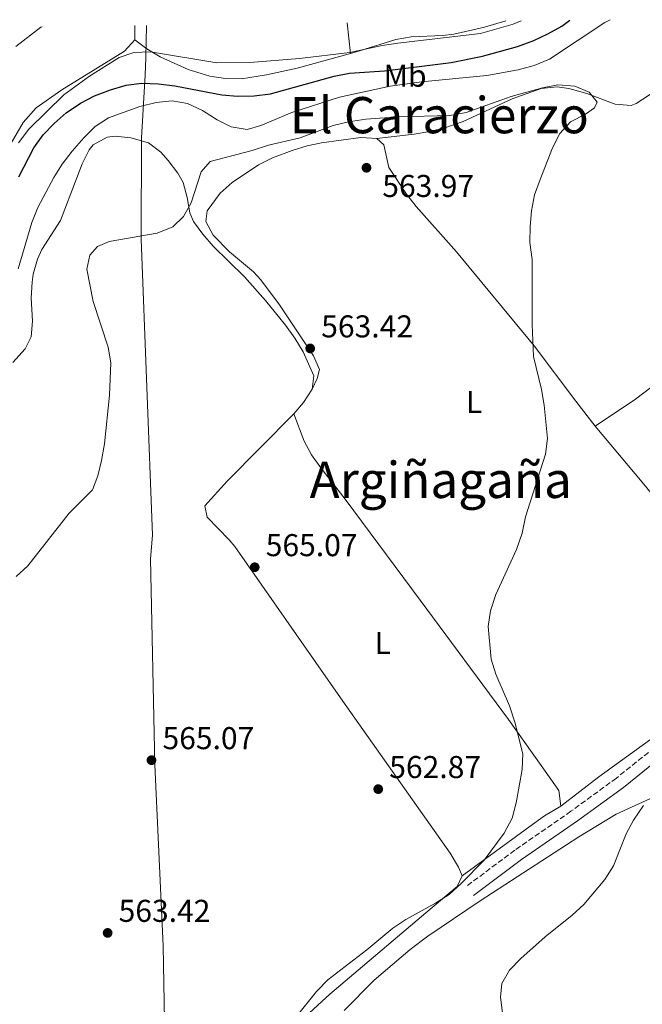
# Model space of a CAD drawing. Units: metres. Extents: x 583544 to 586982, y 4731250 to 4733606.
# Drawn here: x 584348 to 584546, y 4733263 to 4733576 of the extents above; entities that cross this region are included whole.
import ezdxf
from ezdxf.enums import TextEntityAlignment as Align

# ---------------------------------------------------------------- set-up
doc = ezdxf.new("R2010")
doc.units = ezdxf.units.M
doc.header["$MEASUREMENT"] = 0
doc.linetypes.add('DGN Style 3', pattern=[2.435890702152634, 1.739921930109024, -0.6959687720436097])
for name, color, linetype, lineweight in [('Balsa-alberca', 142, 'Continuous', 0), ('Camino', 7, 'DGN Style 3', 0), ('Cota de punto acotado terreno', 7, 'Continuous', 0), ('Curva de nivel directora', 30, 'Continuous', 30), ('Curva de nivel intermedia', 30, 'Continuous', 0), ('Etiqueta de uso rústico', 92, 'Continuous', 0), ('Límite de Concejo', 7, 'Continuous', 0), ('Línea de cambio de uso (parcela vista)', 92, 'Continuous', 0), ('Margen derecho', 7, 'Continuous', 0), ('Punto acotado terreno (símbolo)', 7, 'Continuous', 0), ('Texto de Área (paraje) menor', 7, 'Continuous', 0)]:
    doc.layers.add(name, color=color, linetype=linetype, lineweight=lineweight)
doc.styles.add('Style-Arial', font='arial.ttf')

# ---------------------------------------------------------------- blocks, each defined once
blk = doc.blocks.new('5PATER')
at = {"layer": 'Balsa-alberca', "linetype": 'Continuous', "lineweight": 0}
h = blk.add_hatch(color=51, dxfattribs=at)
edge = h.paths.add_edge_path()
edge.add_ellipse((0, 0), major_axis=(-0.1095731443231308, -0.1110710700762829), ratio=0.9994222409660317, start_angle=0, end_angle=360)

msp = doc.modelspace()

# ---------------------------------------------------------------- linework, layer by layer
at = {"layer": 'Camino', "color": 7, "linetype": 'DGN Style 3', "lineweight": 0}
msp.add_polyline3d([(584843.8999999977, 4733552.119999999, 530.7100000000065), (584831.2600000021, 4733541.570000002, 531.2599999999948), (584812.9999999985, 4733530.810000001, 532.3500000000059), (584794.739999997, 4733519.15, 533.4499999999971), (584774.2100000014, 4733503.67, 535.1000000000059), (584761.5899999993, 4733498.52, 535.6499999999943), (584724.8699999999, 4733484.880000001, 538.3999999999943), (584712.2399999987, 4733477.480000001, 538.9499999999972), (584692.3999999971, 4733464.029999999, 541.1499999999943), (584676.1600000006, 4733450.560000001, 542.25), (584665.9999999995, 4733441.359999999, 544.4499999999972), (584653.3700000007, 4733432.160000003, 545.550000000003), (584640.9699999979, 4733422.510000001, 547.7400000000054), (584630.1400000005, 4733414.880000002, 549.3899999999995), (584618.6400000005, 4733405.230000001, 548.8399999999967), (584607.1299999993, 4733392.880000001, 550.4900000000054), (584595.8399999995, 4733382.100000001, 550.4900000000054), (584580.4999999994, 4733368.859999999, 552.1399999999994), (584566.2899999982, 4733358.310000001, 553.7899999999936), (584551.4100000008, 4733346.42, 555.9900000000054), (584537.4200000007, 4733335.190000001, 556.5399999999936), (584522.9899999981, 4733324.650000002, 557.0899999999966), (584505.1700000016, 4733312.310000001, 557.6399999999994), (584489.8400000005, 4733300.869999999, 558.1900000000024)], dxfattribs=at)
at = {"layer": 'Curva de nivel directora', "color": 30, "linetype": 'Continuous', "lineweight": 30, "elevation": 550.0000000000002, "flags": 128}
msp.add_lwpolyline([(584347.6600000006, 4733526.100000001), (584352.3999999992, 4733535.350000001), (584355.3699999996, 4733539.41), (584358.85, 4733543), (584362.6699999998, 4733546.359999999), (584367.2499999997, 4733549.529999999), (584371.6799999998, 4733551.84), (584376.7600000004, 4733553.76), (584381.7800000006, 4733555.160000003), (584386.7499999994, 4733555.79), (584392.0299999989, 4733555.62), (584397.19, 4733555.01), (584412.0899999996, 4733552.080000003), (584417.0899999997, 4733551.65), (584422.3800000005, 4733551.810000001), (584427.6299999986, 4733552.390000002), (584447.7699999999, 4733558.070000002), (584452.6799999983, 4733558.980000001), (584463.7600000004, 4733559.740000002), (584484.9599999988, 4733562.400000001), (584494.959999999, 4733564.400000002), (584505.9800000007, 4733567.420000002), (584511.1799999997, 4733569.359999999), (584515.7100000004, 4733571.460000001), (584520.069999999, 4733573.939999999), (584522.6900000009, 4733575.83)], dxfattribs=at)
at = {"layer": 'Curva de nivel intermedia', "color": 30, "linetype": 'Continuous', "lineweight": 0, "flags": 128}
for points, elevation in [([(584347.4999999997, 4733496.890000001), (584351.8300000014, 4733511.619999998), (584353.6900000012, 4733516.399999999), (584358.7500000015, 4733525.890000001), (584361.4100000014, 4733530.119999999), (584364.5600000008, 4733534.289999999), (584368.2900000013, 4733538.429999999), (584371.9500000003, 4733542.03), (584376.100000001, 4733544.830000001), (584386.1000000013, 4733548.449999999), (584391.2700000012, 4733549.649999999), (584396.3499999995, 4733550.170000001), (584401.2699999993, 4733549.34), (584406.01, 4733547.16), (584410.61, 4733544.17), (584415.0900000016, 4733541.960000001), (584420.1600000008, 4733541.17), (584424.4800000016, 4733542.37), (584434.4000000012, 4733546.529999999), (584449.4599999996, 4733551.390000001), (584465.6400000001, 4733554.890000002), (584475.570000001, 4733556.21), (584496.28, 4733558.3), (584506.26, 4733560.019999999), (584511.3300000017, 4733561.449999999), (584516.1799999998, 4733563.439999999), (584533.7300000004, 4733575.079999999), (584535.4300000014, 4733575.980000001)], 555.0000000000001), ([(584347.5700000012, 4733536.889999999), (584350.8300000001, 4733541.189999999), (584362.0100000005, 4733552.079999999), (584370.1300000009, 4733558), (584379.5000000007, 4733563.960000002), (584384.2400000015, 4733565.56), (584389.4600000007, 4733565.789999999), (584410.5400000007, 4733562.29), (584421.0300000004, 4733562.42), (584436.7700000005, 4733563.689999999), (584452.740000001, 4733565.550000001), (584463.0800000009, 4733567.819999999), (584468.0300000019, 4733568.51), (584494.2900000007, 4733571.560000001), (584504.6100000006, 4733574.569999999), (584507.2100000001, 4733575.640000001)], 545), ([(584346.7000000017, 4733567.46), (584354.65, 4733573.57), (584355.0299999999, 4733573.759999999)], 540.0000000000001), ([(584376.8400000009, 4733466.99), (584376.0300000017, 4733472.029999998), (584371.2300000006, 4733486.56), (584369.3000000016, 4733496.77), (584370.2000000002, 4733501.189999999), (584372.6299999999, 4733503.96), (584376.3500000014, 4733505.55), (584391.64, 4733508.16), (584396.5400000017, 4733510.220000001), (584399.9100000003, 4733513.509999999), (584402.4000000001, 4733517.859999998), (584405.5499999997, 4733527.720000001), (584408.4500000008, 4733530.960000001), (584421.8000000016, 4733534.41), (584427.0000000006, 4733536.109999999), (584437.0499999999, 4733538.449999999), (584447.4900000005, 4733542.430000001), (584452.3499999997, 4733543.59), (584457.8799999995, 4733544.41), (584468.3, 4733545.189999999), (584484.560000001, 4733545.52), (584489.7000000018, 4733546.509999999), (584504.0499999995, 4733551.55), (584513.9700000016, 4733554.359999999), (584518.8799999999, 4733555.329999999), (584524.1799999995, 4733554.92), (584528.7599999994, 4733552.949999999), (584531.3700000001, 4733549.769999999), (584530.4800000004, 4733548), (584527.5800000015, 4733546.009999999), (584522.8499999996, 4733543.539999999), (584519.4600000011, 4733539.869999998), (584517.1000000007, 4733535.250000001), (584513.1900000013, 4733525.269999999), (584511.4700000003, 4733520.369999999), (584510.5100000014, 4733515.3), (584510.0199999998, 4733510.289999999), (584509.9900000006, 4733505.289999999), (584510.7100000003, 4733499.84), (584510.7100000003, 4733479.190000001), (584511.0600000012, 4733469), (584513.6699999997, 4733458.52), (584514.5400000014, 4733453.600000001), (584515.5200000005, 4733443), (584514.9000000014, 4733438.029999999), (584508.6100000015, 4733418.109999999), (584507.4800000004, 4733412.92), (584505.7599999994, 4733407.789999999), (584499.17, 4733393.470000001), (584497.5000000005, 4733388.279999998), (584496.7300000016, 4733383.34), (584497.6400000012, 4733372.930000001), (584499.1900000002, 4733368.180000001), (584503.5100000009, 4733358.169999998), (584505.2099999995, 4733352.909999999), (584507.7199999996, 4733342.929999999), (584507.5000000006, 4733337.929999999), (584505.5500000016, 4733327.300000001), (584504.310000001, 4733322.460000002), (584501.8099999998, 4733317.709999999), (584495.4400000018, 4733309.180000001), (584488.1799999997, 4733301.759999999), (584484.2900000005, 4733298.279999999), (584479.980000001, 4733295.470000001), (584470.5900000011, 4733290.319999999), (584466.4400000003, 4733287.519999999), (584458.2300000004, 4733280.679999999), (584445.7500000015, 4733271.140000001), (584442.230000001, 4733267.480000001), (584435.72, 4733259.420000001)], 560), ([(584346.8100000012, 4733399.159999999), (584350.5000000015, 4733402.539999999), (584363.6700000013, 4733419.320000002), (584371.0400000005, 4733426.739999999), (584372.7400000015, 4733431.140000001), (584373.9700000009, 4733435.98), (584374.8899999995, 4733441.34), (584376.4600000009, 4733456.74), (584376.8400000009, 4733466.99)], 560), ([(584546.0900000011, 4733326.489999999), (584542.9000000014, 4733321.890000001), (584540.5600000012, 4733317.470000001), (584536.5500000012, 4733307.390000001), (584533.7599999995, 4733303.029999998), (584527.13, 4733295.020000001), (584523.4100000006, 4733291.679999999), (584514.7699999994, 4733284.84), (584507.0800000004, 4733277.900000001), (584503.530000001, 4733274.249999999), (584501.0000000007, 4733269.939999999), (584500.6200000007, 4733265.640000001), (584501.2900000013, 4733260.679999999)], 555.0000000000001)]:
    msp.add_lwpolyline(points, dxfattribs=dict(at, elevation=elevation))
at = {"layer": 'Límite de Concejo', "color": 7, "linetype": 'Continuous', "lineweight": 0}
msp.add_polyline3d([(584351.9400000013, 4732745.92, 582.78), (584354.3599999994, 4732769.210000001, 581.3200000000002), (584361.9299999997, 4732805.040000001, 580.64), (584366.6999999993, 4732825.449999999, 581.0400000000001), (584372.8299999982, 4732855.67, 581.1900000000002), (584389.4600000009, 4732937.9, 576.9300000000002), (584393.3099999987, 4732951.680000001, 576.09), (584399.2199999989, 4732972.109999999, 574.2900000000001), (584399.8399999999, 4732981.15, 572.9400000000002), (584399.7800000012, 4732984.57, 572.4300000000002), (584399.5, 4733002.480000001, 570.13), (584399.1600000003, 4733023.439999999, 567.02), (584398.7300000004, 4733090.77, 562.58), (584395.7100000009, 4733207.99, 562.0500000000001), (584394.5899999999, 4733222.460000001, 561.97), (584393.5100000016, 4733281.9, 562.5400000000001), (584390.8200000003, 4733339.41, 564.97), (584389.5199999996, 4733404.82, 562.83), (584390.1600000003, 4733412.32, 562.6600000000001), (584386.5, 4733506.279999999, 560.03), (584386.620000001, 4733538.430000001, 556.2900000000001), (584387.8299999982, 4733558.4, 548.62), (584388, 4733563.99, 545.88), (584388.1799999997, 4733574.17, 542.85)], dxfattribs=at)
at = {"layer": 'Línea de cambio de uso (parcela vista)', "color": 92, "linetype": 'Continuous', "lineweight": 0, "extrusion": (-0.01753406582911868, 0.163201689625293, 0.98643690372925), "elevation": 762815.4534085204, "flags": 128}
msp.add_lwpolyline([(-1086763.623185412, -4580979.544145166), (-1086763.623185412, -4580969.674575774)], dxfattribs=at)
at = {"layer": 'Línea de cambio de uso (parcela vista)', "color": 92, "linetype": 'Continuous', "lineweight": 0, "extrusion": (0.0002367439037237157, 0.1062980157770347, 0.9943342877494417), "elevation": 503847.5211233681, "flags": 128}
msp.add_lwpolyline([(-573840.6157548287, -4707979.835816153), (-573840.6157548287, -4707975.320220956)], dxfattribs=at)
at = {"layer": 'Línea de cambio de uso (parcela vista)', "color": 92, "linetype": 'Continuous', "lineweight": 0, "extrusion": (0.0920360985458392, 0.0009419918150988437, 0.9957552255528871), "elevation": 58809.694687145, "flags": 128}
msp.add_lwpolyline([(4727229.307060804, -630116.5979319721), (4727225.13563031, -630113.7731014228), (4727221.497549439, -630110.6223288868)], dxfattribs=at)
at = {"layer": 'Línea de cambio de uso (parcela vista)', "color": 92, "linetype": 'Continuous', "lineweight": 0}
for points in [[(584452.9800000004, 4733565.27, 544.8300000000017), (584455.8600000005, 4733566.07, 544.8300000000017), (584467.3499999996, 4733569.65, 544.2899999999936), (584472.25, 4733570.5, 544.2899999999936), (584482.29, 4733570.960000001, 544.2899999999936), (584485.8099999996, 4733571.4, 544.2899999999936), (584495.5499999998, 4733573.630000001, 544.2899999999936), (584502.3600000005, 4733575.58, 544.2899999999936)], [(584384.5099999999, 4733569.630000001, 543.1900000000023), (584381.25, 4733565.960000001, 543.5), (584361.2800000003, 4733553.699999999, 544.2899999999936), (584353.1500000004, 4733547.970000001, 543.179999999993), (584349.0700000003, 4733543.369999999, 543.5399999999936), (584342.6100000005, 4733532.210000001, 544.1900000000023), (584339.7000000002, 4733525.470000001, 544.4799999999959), (584336.8700000001, 4733516.619999999, 544.8399999999965), (584334.1399999997, 4733502.890000001, 546.4799999999959), (584331.4100000003, 4733492.539999999, 547.029999999999), (584327.7800000003, 4733481.07, 546.4799999999959), (584325.9000000004, 4733476.51, 546.4799999999959), (584323.1399999997, 4733472.220000001, 546.4799999999959), (584319.4199999999, 4733469.84, 546.4799999999959), (584312.2199999997, 4733469.630000001, 545.3800000000047), (584304.9199999999, 4733469.140000001, 545.9600000000064)], [(584384.5099999999, 4733569.630000001, 543.1900000000023), (584388.3200000003, 4733566.689999999, 544.2899999999936), (584392.54, 4733564.16, 545.0800000000017), (584401.4900000002, 4733560.210000001, 545.4799999999959), (584408.3399999999, 4733558.09, 545.3800000000047), (584413.3200000003, 4733557.289999999, 545.1499999999943), (584418.3499999996, 4733557.24, 544.8899999999994), (584426.2999999998, 4733558.480000001, 544.8300000000017), (584436.0899999999, 4733560.550000001, 544.8300000000017), (584452.9800000004, 4733565.27, 544.8300000000017)], [(584461.3300000001, 4733538.310000001, 563.5500000000029), (584473.2599999999, 4733539.630000001, 563.5500000000029), (584478.1799999997, 4733540.430000001, 563.2400000000052), (584483, 4733541.66, 562.5899999999965), (584488.7999999998, 4733543.640000001, 561.8999999999943), (584504.3499999996, 4733550.810000001, 560.8000000000029), (584513.5899999999, 4733554.16, 560.25), (584518.5899999999, 4733554.66, 560.25), (584522.3700000001, 4733554.140000001, 560.25), (584528, 4733552.550000001, 560.25), (584536.9900000002, 4733549.15, 559.6999999999971), (584542.0700000003, 4733548.76, 559.6999999999971), (584543.75, 4733549.359999999, 559.6999999999971), (584547.9299999997, 4733552.130000001, 559.6999999999971), (584554.3499999996, 4733556.99, 559.6999999999971), (584563.8099999996, 4733562.369999999, 559.6999999999971), (584568.79, 4733561.609999999, 559.6999999999971)], [(584345.7199999997, 4733467.140000001, 557.3099999999977), (584349.7300000004, 4733471.5, 558.6000000000058), (584351.54, 4733475.33, 559.6999999999971), (584352.0099999999, 4733480.310000001, 559.6999999999971), (584351.5700000003, 4733487.710000001, 559.6999999999971), (584351.8700000001, 4733492.689999999, 559.6999999999971), (584352.2599999999, 4733495.140000001, 559.6999999999971), (584353.6399999997, 4733499.939999999, 559.3500000000058), (584354.9800000004, 4733503.01, 559.1499999999943), (584360.8600000005, 4733512.220000001, 559.1499999999943), (584366.0700000003, 4733525.720000001, 559.1499999999943), (584367.8300000001, 4733530.26, 558.4499999999971), (584370.0300000003, 4733534.619999999, 557.2599999999948), (584371.2800000003, 4733536.279999999, 556.9499999999971), (584375.7300000004, 4733538.710000001, 556.4900000000052), (584378.2599999999, 4733538.970000001, 556.3999999999943), (584383.2100000001, 4733538.51, 556.3999999999943), (584388.8399999999, 4733536.92, 556.3999999999943), (584392.75, 4733533.970000001, 557.3099999999977), (584395.1200000001, 4733531.27, 558.0500000000029), (584398.1200000001, 4733527.230000001, 557.9700000000012), (584399.8300000001, 4733524.279999999, 558.0500000000029), (584401.1699999999, 4733519.550000001, 559.070000000007), (584401.9900000002, 4733514.689999999, 560.2700000000041), (584403.1799999997, 4733511.890000001, 560.8000000000029), (584406.0800000001, 4733507.850000001, 561.3600000000006), (584409.3700000001, 4733504.109999999, 561.8600000000006), (584419.3399999999, 4733494.289999999, 563), (584425.9600000001, 4733486.859999999, 563.0599999999977), (584432.3600000005, 4733478.949999999, 563), (584435.3300000001, 4733474.82, 563.1399999999994), (584437.9100000003, 4733470.49, 563.3099999999977), (584441.3300000001, 4733462.949999999, 563.5500000000029), (584440.8700000001, 4733458.67, 563.5500000000029)], [(584461.3300000001, 4733538.310000001, 563.5500000000029), (584456.3200000003, 4733538.619999999, 563.5500000000029), (584443.7999999998, 4733536.850000001, 563.5500000000029), (584439.2599999999, 4733535.890000001, 563.5500000000029), (584434.4699999997, 4733534.5, 563.179999999993), (584428.2199999997, 4733532.09, 562.4499999999971), (584423.7599999999, 4733529.859999999, 562.1900000000023), (584415.3700000001, 4733524.24, 561.8999999999943), (584411.6399999997, 4733520.880000001, 561.8999999999943), (584407.4699999997, 4733515.26, 561.8999999999943), (584407.0099999999, 4733511.880000001, 561.8999999999943), (584409.3799999999, 4733507.529999999, 562.2599999999948), (584414.5199999996, 4733502.32, 562.820000000007), (584422.1600000003, 4733495.949999999, 563.4799999999959), (584424.5199999996, 4733493.380000001, 563.5500000000029), (584430.4699999997, 4733485.4, 563.5500000000029), (584441.2100000001, 4733469.230000001, 563.5500000000029), (584443.1299999999, 4733464.970000001, 563.5500000000029), (584442.4500000002, 4733462.039999999, 563.5500000000029), (584440.8700000001, 4733458.67, 563.5500000000029)], [(584530.6600000003, 4733446.960000001, 559.1499999999943), (584524.54, 4733454.84, 559.6600000000036), (584511.3600000005, 4733472.449999999, 560.25), (584486.6699999999, 4733502.230000001, 560.8000000000029), (584473.8799999999, 4733516.67, 563), (584470.7699999996, 4733520.57, 563.2700000000041), (584465.1299999999, 4733529.07, 563.5500000000029), (584463.5700000003, 4733536.279999999, 563.5500000000029), (584461.3300000001, 4733538.310000001, 563.5500000000029)], [(584603.5, 4733406.939999999, 551.4600000000064), (584599.5899999999, 4733410.08, 551.8600000000006), (584598.3300000001, 4733411.449999999, 552.0099999999948), (584587.7800000003, 4733424.529999999, 552.5599999999977), (584564.9100000003, 4733451.75, 556.1999999999971), (584554.7800000003, 4733462.210000001, 557.5), (584551.4100000003, 4733461.539999999, 558.0500000000029), (584543.4699999997, 4733455.460000001, 558.4799999999959), (584530.6600000003, 4733446.960000001, 559.1499999999943)], [(584435, 4733450.800000001, 564.1000000000058), (584413.7800000003, 4733429.470000001, 564.6499999999943), (584406.7800000003, 4733421.609999999, 563.5500000000029), (584407.4500000002, 4733418.01, 564.1000000000058), (584414.4800000004, 4733410.869999999, 564.6399999999994), (584416.2100000001, 4733408.75, 564.6499999999943), (584450.5700000003, 4733359.59, 563.1999999999971), (584484.6200000001, 4733311.33, 560.8000000000029), (584487.2800000003, 4733306.949999999, 560.820000000007), (584488.4299999997, 4733304.119999999, 560.8000000000029)], [(584519.7800000003, 4733326.33, 559.1499999999943), (584519.1200000001, 4733331.279999999, 559.1499999999943), (584513.5499999998, 4733339.189999999, 559.320000000007), (584503.1900000004, 4733353.83, 560.8000000000029), (584475.1399999997, 4733391.720000001, 561.8999999999943), (584451.3099999996, 4733423.74, 564.5399999999936), (584443.5199999996, 4733433.680000001, 564.9100000000036), (584440.6299999999, 4733437.779999999, 564.8800000000047), (584438.3300000001, 4733442.189999999, 564.679999999993), (584435, 4733450.800000001, 564.1000000000058)], [(584584.7599999999, 4733384.470000001, 553.1100000000006), (584564.7699999996, 4733405.680000001, 554.7599999999948), (584546.1500000004, 4733428.470000001, 556.9499999999971), (584530.6600000003, 4733446.960000001, 559.1499999999943)], [(584519.7800000003, 4733326.33, 559.1499999999943), (584531.8499999996, 4733335.609999999, 556.9499999999971), (584547.5199999996, 4733346.970000001, 556.3999999999943), (584566.9100000003, 4733360.880000001, 554.2100000000064), (584574.5800000001, 4733367.119999999, 553.5099999999948), (584582.9299999997, 4733375.25, 553.1100000000006), (584585.5700000003, 4733379.51, 553.1100000000006), (584584.7599999999, 4733384.470000001, 553.1100000000006)], [(584450.9800000004, 4733261.41, 559.070000000007), (584460.4600000001, 4733271.07, 559.070000000007), (584471.8899999997, 4733280.76, 558.2700000000041), (584477.5999999996, 4733284.980000001, 557.9700000000012), (584494.1200000001, 4733296.25, 557.5), (584525.5099999999, 4733316.57, 556.6199999999953), (584537.3499999996, 4733323.779999999, 555.779999999999), (584551.7800000003, 4733330.27, 554.1300000000047)], [(584488.4299999997, 4733304.119999999, 560.8000000000029), (584509.5899999999, 4733319.630000001, 559.320000000007), (584514.5899999999, 4733323.189999999, 559.1499999999943), (584519.7800000003, 4733326.33, 559.1499999999943)], [(584488.4299999997, 4733304.119999999, 560.8000000000029), (584486.8499999996, 4733300.75, 559.6999999999971), (584476.9199999999, 4733292.439999999, 559.1499999999943), (584446.4299999997, 4733266.57, 559.5399999999936), (584430.9500000002, 4733252.390000001, 560.1900000000023), (584399.5999999996, 4733222.350000001, 561.6999999999971), (584391.4400000004, 4733215.109999999, 562.0500000000029), (584383.5, 4733209.039999999, 562.2599999999948), (584349.5999999996, 4733185.029999999, 562.5599999999977), (584320.3700000001, 4733163.84, 561.8999999999943), (584303.4600000001, 4733152.4, 561.3500000000058), (584295.79, 4733145.970000001, 561.3000000000029), (584285.8600000005, 4733136.24, 561.3500000000058), (584272.54, 4733121.41, 560.8000000000029), (584268.5, 4733118.529999999, 560.4199999999983), (584266.6799999997, 4733117.600000001, 560.25), (584261.7100000001, 4733116.480000001, 559.8000000000029), (584260.5999999996, 4733116.710000001, 559.6999999999971), (584256.1299999999, 4733118.99, 559.7299999999959), (584254.75, 4733120.109999999, 559.6999999999971), (584228.9199999999, 4733143.810000001, 557.5), (584213.8300000001, 4733157.76, 555.779999999999)]]:
    msp.add_polyline3d(points, dxfattribs=at)
at = {"layer": 'Margen derecho', "color": 7, "linetype": 'Continuous', "lineweight": 0}
msp.add_polyline3d([(584553.7100000007, 4733343.53, 555.9900000000054), (584539.6700000016, 4733332.260000001, 556.5399999999936), (584525.1299999994, 4733321.640000002, 557.0899999999966), (584507.3299999984, 4733309.310000001, 557.6399999999994), (584492.0399999976, 4733297.91, 558.1900000000024)], dxfattribs=at)

# ---------------------------------------------------------------- block references
at = {"layer": 'Punto acotado terreno (símbolo)', "color": 7, "linetype": 'Continuous', "lineweight": 0, "xscale": 10, "yscale": 10, "zscale": 10}
for p in [(584458.0699999996, 4733528.970000002, 563.9700000000016), (584440.1999999993, 4733471.61, 563.4199999999983), (584422.5799999972, 4733402.15, 565.0700000000074), (584389.7899999992, 4733340.880000002, 565.0700000000074), (584461.8, 4733331.699999999, 562.8699999999958), (584375.8599999996, 4733286.050000001, 563.4199999999983)]:
    msp.add_blockref('5PATER', p, dxfattribs=at)

# ---------------------------------------------------------------- texts
at = {"layer": 'Cota de punto acotado terreno', "color": 7, "linetype": 'Continuous', "lineweight": 0, "style": 'Style-Arial'}
for s, p in [('563.97', (584463.0900000002, 4733519.689999999, 563.9700000000012)), ('563.42', (584443.7000000001, 4733475.11, 563.4199999999983)), ('565.07', (584426.079999998, 4733405.649999999, 565.070000000007)), ('565.07', (584393.29, 4733344.380000001, 565.070000000007)), ('562.87', (584465.3000000009, 4733335.199999999, 562.8699999999953)), ('563.42', (584379.3600000005, 4733289.55, 563.4199999999983))]:
    msp.add_text(s, height=7.000000000000002, dxfattribs=at).set_placement(p)
at = {"layer": 'Etiqueta de uso rústico', "color": 92, "linetype": 'Continuous', "lineweight": 0, "style": 'Style-Arial'}
for s, p in [('Mb', (584470.310246241, 4733558.180009999, 552.1900000000023)), ('L', (584492.2414203802, 4733454.57001, 561.6999999999971)), ('L', (584463.2314203798, 4733378.08001, 562.6100000000006))]:
    msp.add_text(s, height=7.000000000000002, dxfattribs=at).set_placement(p, align=Align.MIDDLE_CENTER)
at = {"layer": 'Texto de Área (paraje) menor', "color": 7, "linetype": 'Continuous', "lineweight": 0, "style": 'Style-Arial'}
for s, p in [('El Caracierzo', (584481.1798951385, 4733545.67001, 558.8600000000006)), ('Argiñagaña', (584481.6403143412, 4733429.87001, 563.5500000000029))]:
    msp.add_text(s, height=11.5, dxfattribs=at).set_placement(p, align=Align.MIDDLE_CENTER)

doc.saveas('drawing.dxf')
